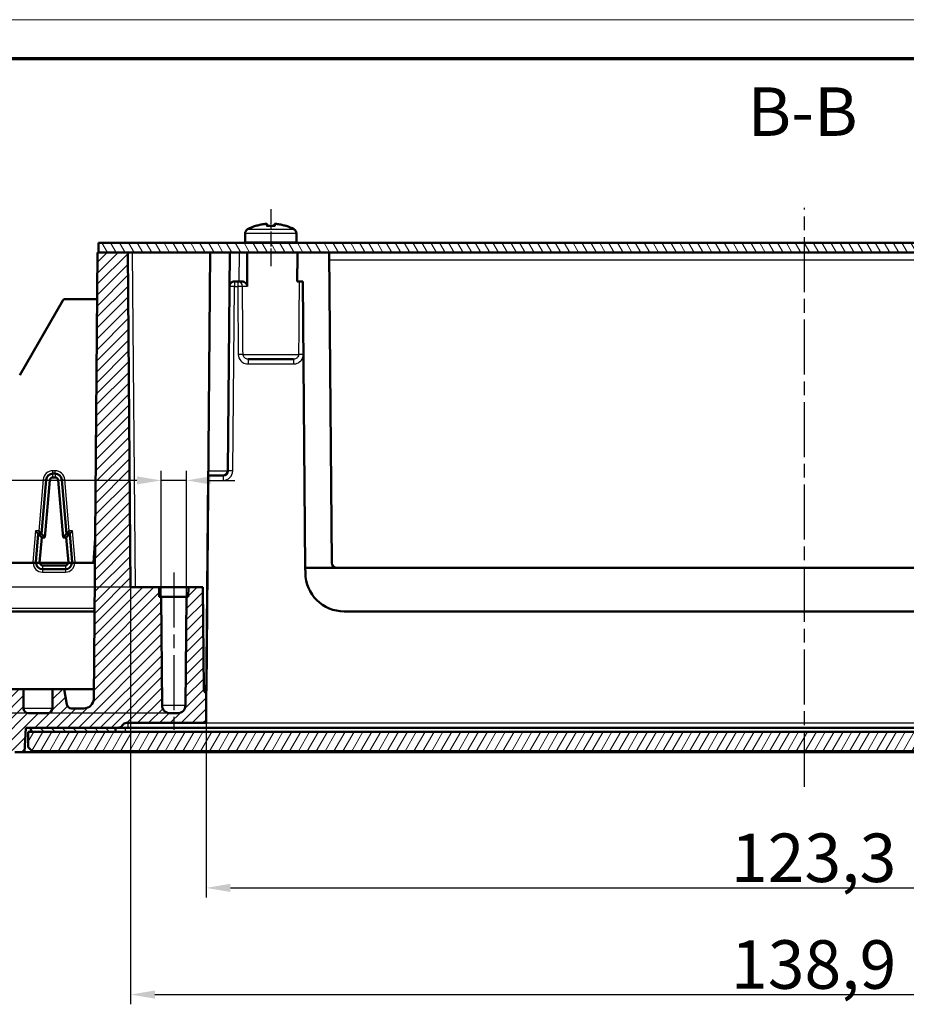
# Model space of a CAD drawing. Units: millimetres. Extents: x 1 to 840, y 1 to 593.
# Drawn here: x 94 to 186, y 492 to 593 of the extents above; entities that cross this region are included whole.
import ezdxf

# ---------------------------------------------------------------- set-up
doc = ezdxf.new("R2010")
doc.units = ezdxf.units.MM
doc.linetypes.add('CHAIN', pattern=[0.3543, 0.2362, -0.0295, 0.0591, -0.0295])
doc.linetypes.add('DASH_DOT', pattern=[0.37, 0.24, -0.06, 0.01, -0.06])
doc.layers.get('0').update_dxf_attribs({"lineweight": 25})
for name, color, linetype, lineweight in [('Bemaßung (ISO)', 1, 'Continuous', 25), ('Mittellinie (ISO)', 1, 'DASH_DOT', 25), ('Schraffur (ISO)', 1, 'Continuous', 18), ('Sichtbar (ISO)', 7, 'Continuous', 50), ('Sichtbar schmal (ISO)', 1, 'Continuous', 25), ('Symbol (ISO)', 1, 'Continuous', 25)]:
    doc.layers.add(name, color=color, linetype=linetype, lineweight=lineweight)
doc.styles.add('5', font='isocpeur.ttf', dxfattribs={"width": 1.1})
doc.dimstyles.new('11-Bopla 5', dxfattribs={"dimtxt": 5, "dimasz": 2.5, "dimexe": 1, "dimexo": 0, "dimgap": 0.6, "dimtad": 1, "dimdec": 6, "dimrnd": 1e-08, "dimtxsty": '5', "dimcen": 0.09, "dimdle": 7, "dimclrd": 1, "dimclre": 1, "dimclrt": 7, "dimadec": 6, "dimazin": 2, "dimtfac": 0.7, "dimtdec": 3, "dimtmove": 0, "dimatfit": 3, "dimfxl": 1, "dimtolj": 1, "dimlwd": 25, "dimlwe": 25, "dimarcsym": 0})

# ---------------------------------------------------------------- blocks, each defined once
blk = doc.blocks.new('Ränder Bopla-A1-Rahmen')
at = {"color": 1, "linetype": 'Continuous', "lineweight": 18}
blk.add_line((1, 593), (840, 593), dxfattribs=at)
at = {"color": 3, "linetype": 'Continuous', "lineweight": 70}
blk.add_line((20, 589), (836, 589), dxfattribs=at)
blk = doc.blocks.new('*D8')
at = {"layer": 'Bemaßung (ISO)', "color": 1, "linetype": 'Continuous', "lineweight": 25}
for p, q in [((113.35, 520.51), (113.35, 502.51)), ((236.69, 520.51), (236.69, 502.51)), ((115.85, 503.51), (234.19, 503.51))]:
    blk.add_line(p, q, dxfattribs=at)
at = {"layer": 'Bemaßung (ISO)', "color": 1, "linetype": 'Continuous'}
for points in [[(115.85, 503.93), (115.85, 503.09), (113.35, 503.51)], [(234.19, 503.93), (234.19, 503.09), (236.69, 503.51)]]:
    blk.add_solid(points, dxfattribs=at)
at = {"layer": 'Defpoints', "color": 0, "linetype": 'Continuous'}
for p in [(113.35, 520.51), (236.69, 520.51), (236.69, 503.51)]:
    blk.add_point(p, dxfattribs=at)
at = {"layer": 'Bemaßung (ISO)', "color": 7, "linetype": 'Continuous', "lineweight": 25, "insert": (167.46, 504.11), "char_height": 5, "attachment_point": 7, "style": '5'}
blk.add_mtext('\\A1;123,3', dxfattribs=at)
blk = doc.blocks.new('*D9')
at = {"layer": 'Bemaßung (ISO)', "color": 1, "linetype": 'Continuous', "lineweight": 25}
for p, q in [((105.57, 534.51), (105.57, 491.51)), ((244.47, 534.51), (244.47, 491.51)), ((108.07, 492.51), (241.97, 492.51))]:
    blk.add_line(p, q, dxfattribs=at)
at = {"layer": 'Bemaßung (ISO)', "color": 1, "linetype": 'Continuous'}
for points in [[(108.07, 492.93), (108.07, 492.09), (105.57, 492.51)], [(241.97, 492.93), (241.97, 492.09), (244.47, 492.51)]]:
    blk.add_solid(points, dxfattribs=at)
at = {"layer": 'Defpoints', "color": 0, "linetype": 'Continuous'}
for p in [(105.57, 534.51), (244.47, 534.51), (244.47, 492.51)]:
    blk.add_point(p, dxfattribs=at)
at = {"layer": 'Bemaßung (ISO)', "color": 7, "linetype": 'Continuous', "lineweight": 25, "insert": (167.46, 493.11), "char_height": 5, "attachment_point": 7, "style": '5'}
blk.add_mtext('\\A1;138,9', dxfattribs=at)
blk = doc.blocks.new('*D10')
at = {"layer": 'Bemaßung (ISO)', "color": 1, "linetype": 'Continuous', "lineweight": 25}
for p, q in [((105.57, 534.51), (77.57, 534.51)), ((78.57, 532.01), (78.57, 524.01)), ((109.62, 521.51), (77.57, 521.51))]:
    blk.add_line(p, q, dxfattribs=at)
at = {"layer": 'Bemaßung (ISO)', "color": 1, "linetype": 'Continuous'}
for points in [[(78.15, 532.01), (78.99, 532.01), (78.57, 534.51)], [(78.15, 524.01), (78.99, 524.01), (78.57, 521.51)]]:
    blk.add_solid(points, dxfattribs=at)
at = {"layer": 'Defpoints', "color": 0, "linetype": 'Continuous'}
for p in [(105.57, 534.51), (78.57, 521.51), (109.62, 521.51)]:
    blk.add_point(p, dxfattribs=at)
at = {"layer": 'Bemaßung (ISO)', "color": 7, "linetype": 'Continuous', "lineweight": 25, "insert": (77.97, 525.26), "char_height": 5, "attachment_point": 7, "rotation": 90, "style": '5'}
blk.add_mtext('\\A1;13', dxfattribs=at)
blk = doc.blocks.new('*D11')
at = {"layer": 'Bemaßung (ISO)', "color": 1, "linetype": 'Continuous', "lineweight": 25}
for p, q in [((108.72, 533.51), (108.72, 546.51)), ((111.32, 533.51), (111.32, 546.51)), ((106.22, 545.51), (72.28, 545.51)), ((111.32, 545.51), (108.72, 545.51)), ((113.82, 545.51), (116.32, 545.51))]:
    blk.add_line(p, q, dxfattribs=at)
at = {"layer": 'Bemaßung (ISO)', "color": 1, "linetype": 'Continuous'}
for points in [[(106.22, 545.93), (106.22, 545.09), (108.72, 545.51)], [(113.82, 545.93), (113.82, 545.09), (111.32, 545.51)]]:
    blk.add_solid(points, dxfattribs=at)
at = {"layer": 'Defpoints', "color": 0, "linetype": 'Continuous'}
for p in [(108.72, 545.51), (108.72, 533.51), (111.32, 533.51)]:
    blk.add_point(p, dxfattribs=at)
at = {"layer": 'Bemaßung (ISO)', "color": 7, "linetype": 'Continuous', "lineweight": 25, "insert": (72.88, 546.11), "char_height": 5, "attachment_point": 7, "style": '5'}
blk.add_mtext('\\A1;\\fAIGDT|b0|i0;\\H5.0000;\\ln\\fISOCPEUR|b0|i0;\\H5.0000;2,6', dxfattribs=at)

msp = doc.modelspace()

# ---------------------------------------------------------------- hatches: boundary and pattern name
at = {"layer": 'Schraffur (ISO)'}
h = msp.add_hatch(dxfattribs=at)
h.set_pattern_fill('ANSI31', color=256, scale=6.35, angle=75.0001753826, style=0)
h.set_pattern_definition([(120.00018, (0, 0), (-0.6874064, -0.3968771), [])])
h.paths.add_polyline_path([(247.77049398, 570.00908381), (102.27049398, 570.00908381), (102.27049398, 569.00908381), (105.27049398, 569.00908381), (244.77049398, 569.00908381), (247.77049398, 569.00908381)])
h = msp.add_hatch(dxfattribs=at)
h.set_pattern_fill('ANSI31', color=256, scale=6.35, style=0)
h.set_pattern_definition([(45, (0, 0), (-0.561266, 0.561266), [])])
edge = h.paths.add_edge_path()
edge.add_ellipse((110.4227226, 522.30908381), major_axis=(0.79996954, -0.00698123), ratio=1, start_angle=270.5, end_angle=360)
edge.add_line((111.22269214, 522.30210258), (111.32049398, 533.50908381))
edge.add_line((111.32049398, 533.50908381), (111.51176711, 533.50908381))
edge.add_line((111.51176711, 533.50908381), (111.52049398, 534.50908381))
edge.add_line((111.52049398, 534.50908381), (113.02049398, 534.50908381))
edge.add_line((113.02049398, 534.50908381), (113.11216417, 524.00472054))
edge.add_ellipse((113.61214513, 524.00908381), major_axis=(-0.23819667, -0.43961613), ratio=1, start_angle=298.9501095336, end_angle=360)
edge.add_line((113.37394846, 523.56946767), (113.34724089, 520.50908381))
edge.add_line((113.34724089, 520.50908381), (105.14086378, 520.50908381))
edge.add_ellipse((105.14086378, 520.00908381), major_axis=(-0.4330127, 0.25), ratio=1, start_angle=300, end_angle=360)
edge.add_ellipse((104.27483838, 520.50908381), major_axis=(0, -0.5), ratio=1, start_angle=0, end_angle=60, ccw=False)
edge.add_line((104.27483838, 520.00908381), (104.02049398, 520.00908381))
edge.add_line((104.02049398, 520.00908381), (95.27049398, 520.00908381))
edge.add_line((95.27049398, 520.00908381), (94.77049398, 520.00908381))
edge.add_line((94.77049398, 520.00908381), (94.63947453, 517.50908381))
edge.add_line((94.63947453, 517.50908381), (93.63947453, 517.50908381))
edge.add_line((93.63947453, 517.50908381), (92.32125843, 518.27015623))
edge.add_line((92.32125843, 518.27015623), (92.02049398, 524.00908381))
edge.add_line((92.02049398, 524.00908381), (94.52049398, 524.00908381))
edge.add_line((94.52049398, 524.00908381), (94.5379858, 522.00472054))
edge.add_ellipse((95.03796676, 522.00908381), major_axis=(0, -0.5), ratio=1, start_angle=270.5, end_angle=360)
edge.add_line((95.03796676, 521.50908381), (97.00302121, 521.50908381))
edge.add_ellipse((97.00302121, 522.00908381), major_axis=(0.49998096, -0.00436327), ratio=1, start_angle=270.5, end_angle=360)
edge.add_line((97.50300217, 522.00472054), (97.52049398, 524.00908381))
edge.add_line((97.52049398, 524.00908381), (98.72049398, 524.00908381))
edge.add_line((98.72049398, 524.00908381), (99.00029388, 522.42225972))
edge.add_ellipse((99.49269776, 522.50908381), major_axis=(0, -0.5), ratio=1, start_angle=280, end_angle=360)
edge.add_line((99.49269776, 522.00908381), (100.76172904, 522.00908381))
edge.add_ellipse((100.76172904, 523.00908381), major_axis=(0.99996192, -0.00872654), ratio=1, start_angle=270.5, end_angle=360)
edge.add_line((101.76169096, 523.00035727), (102.16320303, 569.00908381))
edge.add_line((102.16320303, 569.00908381), (102.27049398, 569.00908381))
edge.add_line((102.27049398, 569.00908381), (105.27049398, 569.00908381))
edge.add_line((105.27049398, 569.00908381), (105.57157092, 534.50908381))
edge.add_line((105.57157092, 534.50908381), (108.52049398, 534.50908381))
edge.add_line((108.52049398, 534.50908381), (108.52922085, 533.50908381))
edge.add_line((108.52922085, 533.50908381), (108.72049398, 533.50908381))
edge.add_line((108.72049398, 533.50908381), (108.81829583, 522.30210258))
edge.add_ellipse((109.61826536, 522.30908381), major_axis=(0, -0.8), ratio=1, start_angle=270.5, end_angle=360)
edge.add_line((109.61826536, 521.50908381), (110.4227226, 521.50908381))
edge = h.paths.add_edge_path()
edge.add_line((238.52922085, 533.50908381), (238.52049398, 534.50908381))
edge.add_line((238.52049398, 534.50908381), (237.02049398, 534.50908381))
edge.add_line((237.02049398, 534.50908381), (236.92882379, 524.00472054))
edge.add_ellipse((236.42884283, 524.00908381), major_axis=(0.49998096, -0.00436327), ratio=1, start_angle=298.9501095336, end_angle=360, ccw=False)
edge.add_line((236.66703951, 523.56946767), (236.69374707, 520.50908381))
edge.add_line((236.69374707, 520.50908381), (244.90012418, 520.50908381))
edge.add_ellipse((244.90012418, 520.00908381), major_axis=(0, 0.5), ratio=1, start_angle=300, end_angle=360, ccw=False)
edge.add_ellipse((245.76614959, 520.50908381), major_axis=(-0.4330127, -0.25), ratio=1, start_angle=0, end_angle=60)
edge.add_line((245.76614959, 520.00908381), (246.02049398, 520.00908381))
edge.add_line((246.02049398, 520.00908381), (254.77049398, 520.00908381))
edge.add_line((254.77049398, 520.00908381), (255.27049398, 520.00908381))
edge.add_line((255.27049398, 520.00908381), (255.40151343, 517.50908381))
edge.add_line((255.40151343, 517.50908381), (256.40151343, 517.50908381))
edge.add_line((256.40151343, 517.50908381), (257.71972953, 518.27015623))
edge.add_line((257.71972953, 518.27015623), (258.02049398, 524.00908381))
edge.add_line((258.02049398, 524.00908381), (255.52049398, 524.00908381))
edge.add_line((255.52049398, 524.00908381), (255.50300217, 522.00472054))
edge.add_ellipse((255.00302121, 522.00908381), major_axis=(0.49998096, -0.00436327), ratio=1, start_angle=270.5, end_angle=360, ccw=False)
edge.add_line((255.00302121, 521.50908381), (253.03796676, 521.50908381))
edge.add_ellipse((253.03796676, 522.00908381), major_axis=(0, -0.5), ratio=1, start_angle=270.5, end_angle=360, ccw=False)
edge.add_line((252.5379858, 522.00472054), (252.52049398, 524.00908381))
edge.add_line((252.52049398, 524.00908381), (251.32049398, 524.00908381))
edge.add_line((251.32049398, 524.00908381), (251.04069408, 522.42225972))
edge.add_ellipse((250.54829021, 522.50908381), major_axis=(0.49240388, -0.08682409), ratio=1, start_angle=280, end_angle=360, ccw=False)
edge.add_line((250.54829021, 522.00908381), (249.27925893, 522.00908381))
edge.add_ellipse((249.27925893, 523.00908381), major_axis=(0, -1), ratio=1, start_angle=270.5, end_angle=360, ccw=False)
edge.add_line((248.27929701, 523.00035727), (247.87778493, 569.00908381))
edge.add_line((247.87778493, 569.00908381), (247.77049398, 569.00908381))
edge.add_line((247.77049398, 569.00908381), (244.77049398, 569.00908381))
edge.add_line((244.77049398, 569.00908381), (244.46941704, 534.50908381))
edge.add_line((244.46941704, 534.50908381), (241.52049398, 534.50908381))
edge.add_line((241.52049398, 534.50908381), (241.51176711, 533.50908381))
edge.add_line((241.51176711, 533.50908381), (241.32049398, 533.50908381))
edge.add_line((241.32049398, 533.50908381), (241.22269214, 522.30210258))
edge.add_ellipse((240.4227226, 522.30908381), major_axis=(0.79996954, -0.00698123), ratio=1, start_angle=270.5, end_angle=360, ccw=False)
edge.add_line((240.4227226, 521.50908381), (239.61826536, 521.50908381))
edge.add_ellipse((239.61826536, 522.30908381), major_axis=(0, -0.8), ratio=1, start_angle=270.5, end_angle=360, ccw=False)
edge.add_line((238.81829583, 522.30210258), (238.72049398, 533.50908381))
edge.add_line((238.72049398, 533.50908381), (238.52922085, 533.50908381))
h = msp.add_hatch(dxfattribs=at)
h.set_pattern_fill('ANSI31', color=256, scale=6.35, angle=90.0002104591, style=0)
h.set_pattern_definition([(135.00021, (0, 0), (-0.561264, -0.5612681), [])])
h.paths.add_polyline_path([(254.77049398, 520.00908381), (246.02049398, 520.00908381), (246.02049398, 519.60908381), (254.77049398, 519.60908381)])
h.paths.add_polyline_path([(104.02049398, 520.00908381), (95.27049398, 520.00908381), (95.27049398, 519.60908381), (104.02049398, 519.60908381)])
h = msp.add_hatch(dxfattribs=at)
h.set_pattern_fill('ANSI31', color=256, scale=6.35, angle=14.9999777807, style=0)
h.set_pattern_definition([(59.99998, (0, 0), (-0.6874075, 0.3968753), [])])
h.paths.add_polyline_path([(254.62049398, 517.60908381), (255.02049398, 518.00908381), (255.02049398, 519.60908381), (254.77049398, 519.60908381), (246.02049398, 519.60908381), (104.02049398, 519.60908381), (95.27049398, 519.60908381), (95.02049398, 519.60908381), (95.02049398, 518.00908381), (95.42049398, 517.60908381)])

# ---------------------------------------------------------------- linework, layer by layer
at = {"layer": 'Mittellinie (ISO)', "linetype": 'CHAIN', "ltscale": 6.503978}
msp.add_line((120.02049398, 573.4622471), (120.02049398, 567.60908381), dxfattribs=at)
at = {"layer": 'Mittellinie (ISO)', "linetype": 'CHAIN', "ltscale": 23.990969}
for p, q in [((175.02049398, 513.91990804), (175.02049398, 573.60486512)), ((110.02049398, 536.00908381), (110.02049398, 519.80210258))]:
    msp.add_line(p, q, dxfattribs=at)
at = {"layer": 'Sichtbar (ISO)'}
for p, q in [((119.64176889, 571.88842784), (119.66648386, 571.74826227)), ((120.37450411, 571.74826227), (120.39921908, 571.88842784)), ((117.37049398, 570.9622471), (117.37049398, 570.10908381)), ((122.67049398, 570.9622471), (122.67049398, 570.10908381)), ((247.77049398, 570.00908381), (102.27049398, 570.00908381)), ((102.27049398, 570.00908381), (102.27049398, 569.00908381)), ((102.16320303, 569.00908381), (101.76169096, 523.00035727)), ((105.27049398, 569.00908381), (102.16320303, 569.00908381)), ((102.27049398, 569.00908381), (247.77049398, 569.00908381)), ((105.57157092, 534.50908381), (105.27049398, 569.00908381)), ((113.77049398, 569.00908381), (113.37755657, 523.98291583)), ((115.60028198, 546.50472054), (115.79667459, 569.00908381)), ((126.03687078, 569.00908381), (126.31616863, 537.00472054)), ((116.26614959, 566.00908381), (116.77045591, 566.00908381)), ((117.00956332, 566.00908381), (116.77045591, 566.00908381)), ((123.32049398, 566.00908381), (122.73749231, 566.00908381)), ((123.57793658, 536.50908381), (123.32049398, 566.00908381)), ((94.13581379, 556.35478731), (98.58389144, 564.05908381)), ((98.84369906, 564.20908381), (102.12131407, 564.20908381)), ((122.3586334, 558.00908381), (117.68235457, 558.00908381)), ((97.55435552, 546.20908381), (97.78663245, 546.20908381)), ((96.37049398, 540.00908381), (96.85701923, 545.57009283)), ((97.24071378, 545.5365239), (96.72966014, 539.61712273)), ((97.78663245, 545.82425419), (97.55435552, 545.82425419)), ((98.61132783, 539.61712273), (98.10027419, 545.5365239)), ((98.48396874, 545.57009283), (98.97049398, 540.00908381)), ((113.36537451, 522.50472054), (113.570036, 545.95660372)), ((115.10030102, 546.00908381), (113.56977602, 546.00908381)), ((95.78707364, 537.07009283), (96.04420204, 540.00908381)), ((96.04420204, 540.00908381), (96.37049398, 540.00908381)), ((96.04420204, 540.00908381), (96.40336819, 539.61712273)), ((96.37049398, 540.00908381), (96.72966014, 539.61712273)), ((98.97049398, 540.00908381), (98.61132783, 539.61712273)), ((99.29678593, 540.00908381), (98.93761977, 539.61712273)), ((98.97049398, 540.00908381), (99.29678593, 540.00908381)), ((99.29678593, 540.00908381), (99.55391432, 537.07009283)), ((96.40336819, 539.61712273), (96.18049777, 537.03567268)), ((96.72966014, 539.61712273), (96.40336819, 539.61712273)), ((98.93761977, 539.61712273), (98.61132783, 539.61712273)), ((99.16049019, 537.03567268), (98.93761977, 539.61712273)), ((101.72789919, 537.00908381), (101.90619453, 539.55882585)), ((92.67049398, 537.00908381), (95.48441336, 537.00908381)), ((95.48441336, 537.00908381), (95.78440993, 537.00908381)), ((95.78440993, 537.00908381), (96.17936743, 537.00908381)), ((96.17936743, 537.00908381), (96.22936743, 537.00908381)), ((96.22936743, 537.00908381), (99.11163042, 537.00908381)), ((99.11163042, 537.00908381), (99.16162054, 537.00908381)), ((99.16162054, 537.00908381), (99.55657803, 537.00908381)), ((99.55657803, 537.00908381), (99.85657461, 537.00908381)), ((99.85657461, 537.00908381), (101.72789919, 537.00908381)), ((96.48440993, 536.75374794), (98.85657803, 536.75374794)), ((98.85657803, 536.35908381), (96.48440993, 536.35908381)), ((123.58260464, 535.97417767), (123.57793658, 536.50908381)), ((126.81614959, 536.50908381), (123.57793658, 536.50908381)), ((126.81614959, 536.50908381), (223.22483838, 536.50908381)), ((108.52049398, 534.50908381), (105.57157092, 534.50908381)), ((108.52922085, 533.50908381), (108.52049398, 534.50908381)), ((108.52049398, 534.50908381), (111.52049398, 534.50908381)), ((111.52049398, 534.50908381), (111.51176711, 533.50908381)), ((113.02049398, 534.50908381), (111.52049398, 534.50908381)), ((113.11216417, 524.00472054), (113.02049398, 534.50908381)), ((108.72049398, 533.50908381), (108.52922085, 533.50908381)), ((108.81829583, 522.30210258), (108.72049398, 533.50908381)), ((108.72049398, 533.50908381), (111.32049398, 533.50908381)), ((111.32049398, 533.50908381), (111.22269214, 522.30210258)), ((111.51176711, 533.50908381), (111.32049398, 533.50908381)), ((93.06152168, 532.00908381), (101.84030893, 532.00908381)), ((222.45853564, 532.00908381), (127.58245233, 532.00908381)), ((94.52049398, 524.00908381), (92.02049398, 524.00908381)), ((94.5379858, 522.00472054), (94.52049398, 524.00908381)), ((94.52049398, 524.00908381), (97.52049398, 524.00908381)), ((97.52049398, 524.00908381), (97.50300217, 522.00472054)), ((98.72049398, 524.00908381), (97.52049398, 524.00908381)), ((99.00029388, 522.42225972), (98.72049398, 524.00908381)), ((98.72049398, 524.00908381), (101.77049398, 524.00908381)), ((113.37394846, 523.56946767), (113.37755657, 523.98291583)), ((113.34724089, 520.50908381), (113.37394846, 523.56946767)), ((100.76172904, 522.00908381), (99.49269776, 522.00908381)), ((97.00302121, 521.50908381), (95.03796676, 521.50908381)), ((110.4227226, 521.50908381), (109.61826536, 521.50908381)), ((94.63947453, 517.50908381), (94.77049398, 520.00908381)), ((94.77049398, 520.00908381), (104.27483838, 520.00908381)), ((104.02049398, 520.00908381), (95.27049398, 520.00908381)), ((95.27049398, 520.00908381), (95.27049398, 519.60908381)), ((104.02049398, 519.60908381), (104.02049398, 520.00908381)), ((104.27483838, 520.00908381), (105.2748003, 520.00908381)), ((105.14086378, 520.50908381), (113.34724089, 520.50908381)), ((105.2748003, 520.00908381), (244.76618766, 520.00908381)), ((255.02049398, 519.60908381), (95.02049398, 519.60908381)), ((95.02049398, 519.60908381), (95.02049398, 518.00908381)), ((95.27049398, 519.60908381), (104.02049398, 519.60908381)), ((95.02049398, 518.00908381), (95.42049398, 517.60908381)), ((95.42049398, 517.60908381), (254.62049398, 517.60908381)), ((93.63947453, 517.50908381), (94.63947453, 517.50908381)), ((94.63947453, 517.50908381), (102.02049398, 517.50908381)), ((248.02049398, 517.50908381), (102.02049398, 517.50908381))]:
    msp.add_line(p, q, dxfattribs=at)
for centre, radius, start, end in [((117.87049398, 570.9622471), 0.5, 118.5403654849, 180), ((120.02049398, 567.00908381), 5, 108.3192069602, 118.5403654849), ((118.48037151, 571.66075262), 0.1, 71.2970711329, 108.3192069602), ((121.56061646, 571.66075262), 0.1, 71.6807930398, 108.7029288671), ((120.02049398, 567.00908381), 5, 61.4596345151, 71.6807930398), ((122.17049398, 570.9622471), 0.5, 0, 61.4596345151), ((117.47049398, 570.10908381), 0.1, 180, 270), ((122.57049398, 570.10908381), 0.1, 270, 0), ((98.84369906, 563.90908381), 0.3, 90, 150), ((97.55435552, 545.50908381), 0.7, 90, 175), ((97.78663245, 545.50908381), 0.7, 5, 90), ((115.10030102, 546.50908381), 0.5, 270, 359.5), ((96.48440993, 537.00908381), 0.7, 175, 180), ((96.48440993, 537.00908381), 0.65, 180, 270), ((98.85657803, 537.00908381), 0.65, 270, 0), ((98.85657803, 537.00908381), 0.7, 0, 5), ((126.81614959, 537.00908381), 0.5, 180.5, 270), ((127.58245233, 536.00908381), 4, 180.5, 270), ((113.61214513, 524.00908381), 0.5, 180.5, 241.5498904664), ((100.76172904, 523.00908381), 1, 270, 359.5), ((95.03796676, 522.00908381), 0.5, 180.5, 270), ((97.00302121, 522.00908381), 0.5, 270, 359.5), ((99.49269776, 522.50908381), 0.5, 190, 270), ((109.61826536, 522.30908381), 0.8, 180.5, 270), ((110.4227226, 522.30908381), 0.8, 270, 359.5), ((112.86539355, 522.50908381), 0.5, 356.429237576, 359.5), ((104.27483838, 520.50908381), 0.5, 270, 330), ((105.14086378, 520.00908381), 0.5, 90, 150)]:
    msp.add_arc(centre, radius, start, end, dxfattribs=at)
for centre, major_axis, ratio, start_param, end_param in [((97.55435552, 545.5094455), (0.00000003, -0.31480869), 0.99999934, 3.1415925603, 4.626267024), ((97.78663245, 545.5094455), (0.00000002, -0.31480869), 0.99999934, 1.6569181318, 3.1415925955), ((95.76930269, 540.30908381), (0.27489717, -0.29999762), 0.0043467476, 4.7171325874, 6.2792022679), ((96.09559463, 540.30908381), (-0.27489717, 0.29999762), 0.0043467476, 1.5755399338, 3.1376096143), ((99.24539333, 540.30908381), (0.27489717, 0.29999762), 0.0043467476, 3.1455756929, 4.7076453734), ((99.57168528, 540.30908381), (-0.27489717, -0.29999762), 0.0043467476, 0.0039830392, 1.5660527198), ((96.48440993, 537.00943428), (-0.00000001, 0.30504291), 0.99999934, 1.4846744268, 1.571945204), ((96.48440993, 537.00879078), (-0.25504268, 0), 0.9999619231, 6.2820363485, 7.853981634), ((98.85657803, 537.00879078), (0.25505256, 0), 0.9999619231, 4.7123889804, 6.2843342214), ((98.85657803, 537.00943428), (-0.00000001, 0.30504291), 0.99999934, 4.7112400467, 4.7985108239)]:
    msp.add_ellipse(centre, major_axis=major_axis, ratio=ratio, start_param=start_param, end_param=end_param, dxfattribs=at)
for points, knots in [([(118.45243235, 571.73588104), (118.45257303, 571.73594108), (118.45271382, 571.73600079), (118.45549843, 571.73717447), (118.45818527, 571.73817563), (118.46090781, 571.73905911)], [0, 0, 0, 0, 0.000618297277, 0.000618297277, 0.012219594506, 0.012219594506, 0.012219594506, 0.012219594506]), ([(118.46090787, 571.73905892), (118.53117114, 571.76185491), (118.60194897, 571.78310993), (118.74439364, 571.82249614), (118.81606048, 571.84062732), (118.9601413, 571.87373008), (119.03255528, 571.88870166), (119.17798709, 571.91545569), (119.25100491, 571.92723814), (119.3974999, 571.94759068), (119.47097706, 571.95616076), (119.5446112, 571.96311623)], [1.25255233396, 1.25255233396, 1.25255233396, 1.25255233396, 1.29707625426, 1.29707625426, 1.34160017456, 1.34160017456, 1.38612409487, 1.38612409487, 1.43064801517, 1.43064801517, 1.47517193547, 1.47517193547, 1.47517193547, 1.47517193547]), ([(119.53505807, 571.96172996), (119.53552399, 571.9618213), (119.53599025, 571.9619092), (119.54628452, 571.96377284), (119.55629637, 571.96403545), (119.57559591, 571.96136554), (119.58498956, 571.95855152), (119.6037046, 571.94913126), (119.61304647, 571.94212177), (119.62703614, 571.92580266), (119.63224677, 571.91751327), (119.63865218, 571.90183424), (119.64056086, 571.89528012), (119.64176899, 571.88842787)], [-0.044493335144, -0.044493335144, -0.044493335144, -0.044493335144, -0.044249907997, -0.044249907997, -0.039122422022, -0.039122422022, -0.034208400819, -0.034208400819, -0.028819135219, -0.028819135219, -0.02476505867, -0.02476505867, -0.022136717414, -0.022136717414, -0.022136717414, -0.022136717414]), ([(119.57488133, 571.73588104), (119.57502317, 571.73594108), (119.57516505, 571.7360008), (119.58508213, 571.740151), (119.59507741, 571.74271704), (119.60490603, 571.74353291)], [0, 0, 0, 0, 0.000618299035, 0.000618299035, 0.043209303377, 0.043209303377, 0.043209303377, 0.043209303377]), ([(119.6049062, 571.74353077), (119.66018742, 571.74812057), (119.71554689, 571.75179448), (119.82635984, 571.75730638), (119.8818133, 571.75914436), (119.99275158, 571.76098235), (120.04823639, 571.76098235), (120.15917466, 571.75914436), (120.21462813, 571.75730638), (120.32544107, 571.75179448), (120.38080055, 571.74812057), (120.43608176, 571.74353077)], [1.48668796948, 1.48668796948, 1.48668796948, 1.48668796948, 1.5203313124, 1.5203313124, 1.55397465533, 1.55397465533, 1.58761799826, 1.58761799826, 1.62126134119, 1.62126134119, 1.65490468411, 1.65490468411, 1.65490468411, 1.65490468411]), ([(120.5059299, 571.96172996), (120.50546398, 571.9618213), (120.50499771, 571.9619092), (120.49470344, 571.96377284), (120.48469159, 571.96403545), (120.46539205, 571.96136554), (120.4559984, 571.95855152), (120.43728336, 571.94913126), (120.4279415, 571.94212177), (120.41395182, 571.92580266), (120.4087412, 571.91751327), (120.40233578, 571.90183424), (120.40042711, 571.89528012), (120.39921898, 571.88842787)], [-0.000199564028, -0.000199564028, -0.000199564028, -0.000199564028, 0, 0, 0.004203564679, 0.004203564679, 0.008232128787, 0.008232128787, 0.01265030304, 0.01265030304, 0.015973875854, 0.015973875854, 0.018128616505, 0.018128616505, 0.018128616505, 0.018128616505]), ([(120.46610664, 571.73588104), (120.4659648, 571.73594108), (120.46582292, 571.73600079), (120.45590583, 571.740151), (120.44591055, 571.74271704), (120.43608194, 571.74353291)], [0, 0, 0, 0, 0.000618297277, 0.000618297277, 0.043209303229, 0.043209303229, 0.043209303229, 0.043209303229]), ([(120.49637676, 571.96311623), (120.57001091, 571.95616076), (120.64348807, 571.94759068), (120.78998306, 571.92723814), (120.86300088, 571.91545569), (121.00843268, 571.88870166), (121.08084667, 571.87373008), (121.22492749, 571.84062732), (121.29659432, 571.82249614), (121.43903899, 571.78310993), (121.50981682, 571.76185491), (121.5800801, 571.73905892)], [1.66642071812, 1.66642071812, 1.66642071812, 1.66642071812, 1.71094463842, 1.71094463842, 1.75546855872, 1.75546855872, 1.79999247903, 1.79999247903, 1.84451639933, 1.84451639933, 1.88904031963, 1.88904031963, 1.88904031963, 1.88904031963]), ([(121.58855562, 571.73588104), (121.58841494, 571.73594108), (121.58827415, 571.7360008), (121.58548954, 571.73717447), (121.5828027, 571.73817563), (121.58008016, 571.73905911)], [0, 0, 0, 0, 0.000618299036, 0.000618299036, 0.012219594532, 0.012219594532, 0.012219594532, 0.012219594532]), ([(116.26614998, 566.00908298), (116.20236997, 566.00905952), (116.13916421, 565.99635093), (116.02688477, 565.95233409), (115.97804974, 565.92083452), (115.8838251, 565.83968471), (115.83881749, 565.77841945), (115.78029793, 565.64729624), (115.76672799, 565.57754422), (115.76616863, 565.51344707)], [0.26804889162, 0.26804889162, 0.26804889162, 0.26804889162, 0.2901517757, 0.2901517757, 0.3127585486, 0.3127585486, 0.34592963982, 0.34592963982, 0.37910073104, 0.37910073104, 0.37910073104, 0.37910073104]), ([(117.5994952, 565.51344707), (117.59923785, 565.57056216), (117.58385061, 565.63649194), (117.53312578, 565.74644275), (117.48590807, 565.8076785), (117.38467293, 565.89819422), (117.31084309, 565.94158011), (117.1736029, 565.9930579), (117.0847787, 566.00908381), (117.00956332, 566.00908381)], [0.160239444997, 0.160239444997, 0.160239444997, 0.160239444997, 0.17723485195, 0.17723485195, 0.196566843168, 0.196566843168, 0.217975551393, 0.217975551393, 0.240540165341, 0.240540165341, 0.240540165341, 0.240540165341])]:
    msp.add_open_spline(points, degree=3, knots=knots, dxfattribs=at)
for points, degree in [([(117.5837954, 569.00908381), (117.59052919, 567.50492709), (117.59726298, 566.00908381)], 2), ([(122.77750213, 569.00908381), (122.75749722, 567.49812022), (122.73749231, 566.00908381)], 2), ([(117.59726298, 566.00908381), (117.59837909, 565.76115125), (117.5994952, 565.51344707)], 2), ([(113.570036, 545.95660372), (113.57007394, 545.96095212), (113.56986921, 545.96509216), (113.56940085, 545.96899388)], 3)]:
    msp.add_open_spline(points, degree=degree, dxfattribs=at)
at = {"layer": 'Sichtbar schmal (ISO)'}
for p, q in [((117.63160509, 571.40148746), (122.40938287, 571.40148746)), ((118.45243235, 571.73588104), (118.44894044, 571.75568464)), ((119.57488133, 571.73588104), (119.53505807, 571.96172996)), ((120.5059299, 571.96172996), (120.46610664, 571.73588104)), ((121.59204753, 571.75568464), (121.58855562, 571.73588104)), ((122.67049398, 570.9622471), (117.37049398, 570.9622471)), ((117.37049398, 570.10908381), (122.67049398, 570.10908381)), ((106.0713616, 534.50908381), (105.77028466, 569.00908381)), ((116.77045591, 566.00908381), (116.79663651, 569.00908381)), ((223.99713569, 568.20908381), (126.04385227, 568.20908381)), ((116.10026294, 546.50472054), (116.26614959, 565.51344707)), ((116.26614959, 566.00908381), (116.26614959, 565.51344707)), ((116.26614959, 565.51344707), (116.61189759, 565.51344707)), ((116.61189759, 566.00908381), (116.61189759, 565.51344707)), ((117.5994952, 565.51344707), (117.10310543, 565.51344707)), ((117.15546215, 558.50472054), (122.88552581, 558.50472054)), ((117.68235457, 558.00908381), (117.68235457, 557.51344707)), ((117.68235457, 557.51344707), (122.3586334, 557.51344707)), ((122.3586334, 558.00908381), (122.3586334, 557.51344707)), ((97.55435552, 546.20908381), (97.55435552, 546.50646585)), ((97.78663245, 546.50646585), (97.55435552, 546.50646585)), ((97.55435552, 545.82425419), (97.55435552, 546.20908381)), ((97.78663245, 546.20908381), (97.78663245, 546.50646585)), ((97.78663245, 546.20908381), (97.78663245, 545.82425419)), ((96.55816082, 545.59362159), (96.09559463, 540.30646585)), ((96.85701923, 545.57009283), (97.24071378, 545.5365239)), ((98.10027419, 545.5365239), (98.48396874, 545.57009283)), ((99.24539333, 540.30646585), (98.78282715, 545.59362159)), ((113.56616863, 545.51344707), (115.10030102, 545.51344707)), ((115.10030102, 546.00908381), (115.10030102, 545.51344707)), ((95.76930269, 540.30646585), (95.48821524, 537.09362159)), ((96.09559463, 540.30646585), (95.76930269, 540.30646585)), ((99.57168528, 540.30646585), (99.24539333, 540.30646585)), ((99.85277273, 537.09362159), (99.57168528, 540.30646585)), ((96.18049777, 537.03567268), (95.78707364, 537.07009283)), ((99.55391432, 537.07009283), (99.16049019, 537.03567268)), ((96.48440993, 536.75374794), (96.48440993, 536.35908381)), ((96.48440993, 536.35908381), (96.48440993, 536.06170177)), ((96.48440993, 536.06170177), (98.85657803, 536.06170177)), ((98.85657803, 536.75374794), (98.85657803, 536.35908381)), ((98.85657803, 536.35908381), (98.85657803, 536.06170177)), ((101.84290414, 532.30646585), (92.76153311, 532.30646585)), ((113.37755657, 523.98291583), (113.11283037, 523.98291583)), ((97.50300217, 522.00472054), (94.5379858, 522.00472054)), ((111.22269214, 522.30210258), (108.81829583, 522.30210258)), ((105.02049398, 520.00908381), (105.02049398, 519.60908381)), ((105.2748003, 520.50472054), (105.27483838, 520.50908381)), ((105.2748003, 520.50472054), (105.2748003, 520.00908381)), ((244.76618766, 520.50472054), (105.2748003, 520.50472054)), ((102.02049398, 517.50908381), (102.02049398, 517.60908381))]:
    msp.add_line(p, q, dxfattribs=at)
for centre, radius, start, end in [((97.55435552, 545.50646585), 1, 90, 175), ((97.78663245, 545.50646585), 1, 5, 90), ((115.10030102, 546.51344707), 1, 270, 359.5), ((96.48440993, 537.00646585), 1, 175, 179.8500017325), ((96.48440993, 537.01170177), 0.95, 180.1578929326, 270), ((98.85657803, 537.01170177), 0.95, 270, 359.8421070674), ((98.85657803, 537.00646585), 1, 0.1499982675, 5)]:
    msp.add_arc(centre, radius, start, end, dxfattribs=at)
for centre, major_axis, ratio, start_param, end_param in [((120.02049398, 567.07540993), (4.98538954, 0), 0.984807753, 1.6683225669, 1.8907593038), ((120.02049398, 566.88345985), (4.94738671, 0), 0.984807753, 1.4806037845, 1.6609888691), ((120.02049398, 567.07540993), (4.98538954, 0), 0.984807753, 1.2508333498, 1.4732700867), ((116.26614959, 565.50908381), (-0.49998096, 0.00436327), 0.0087262032, 4.7124651328, 6.2831853072), ((116.61189759, 565.50908381), (0, 0.5), 0.9824530766, 4.7211156266, 6.2831853072), ((116.61189759, 565.50908381), (0.49998695, 0.00361291), 0.0087263077, 0.1876085315, 1.5707332704), ((116.66292469, 558.50035727), (0.49998655, 0.00366782), 0.0087263007, 0.1727695734, 1.5707323121), ((123.37806327, 558.50035727), (-0.49998655, 0.00366782), 0.0087263007, 4.7124529951, 6.1104157338), ((108.60005351, 546.50908381), (-7.00022847, 0.00436325), 0.0006232593, 2.3610805377, 3.1415880027), ((116.10026294, 546.50035727), (-0.49998096, 0.00436327), 0.0087262032, 4.7124651328, 6.2831853072), ((96.55816082, 545.59623955), (0.29885841, -0.02614672), 0.0086933309, 4.7131495482, 6.2831853073), ((98.78282715, 545.59623955), (-0.29885841, -0.02614672), 0.0086933309, 0.0000000002, 1.5700357591), ((95.48821524, 537.09623955), (0.29885841, -0.02614672), 0.0086933309, 4.713149548, 6.283185307), ((99.85277273, 537.09623955), (-0.29885841, -0.02614672), 0.0086933309, 0, 1.570035759), ((112.86539355, 522.50908381), (0.49998096, -0.00436327), 0.0087262032, 6.2295903863, 6.2831853011), ((105.27487646, 520.50908381), (-0.50005712, -0.00436393), 0.0087235456, 1.1375649575, 1.5705679043)]:
    msp.add_ellipse(centre, major_axis=major_axis, ratio=ratio, start_param=start_param, end_param=end_param, dxfattribs=at)
for points, knots in [([(116.61189759, 565.51344707), (116.62033846, 564.34532552), (116.62881067, 563.1772042), (116.64581922, 560.84096202), (116.65435556, 559.67284116), (116.66292469, 558.50472054)], [-0.70091791621, -0.70091791621, -0.70091791621, -0.70091791621, -0.35045895811, -0.35045895811, 0, 0, 0, 0]), ([(117.15546215, 558.50472054), (117.14667691, 559.67284116), (117.1379216, 560.84096202), (117.12046973, 563.1772042), (117.11177316, 564.34532552), (117.10310543, 565.51344707)], [0, 0, 0, 0, 0.35045895811, 0.35045895811, 0.70091791621, 0.70091791621, 0.70091791621, 0.70091791621]), ([(122.94155855, 566.00908381), (122.93661098, 565.34168929), (122.93165402, 564.67429485), (122.92668758, 564.00690048), (122.91986346, 563.0898702), (122.91302143, 562.17284006), (122.89930102, 560.33878008), (122.89242264, 559.42175024), (122.88552581, 558.50472054)], [0.35002237863, 0.35002237863, 0.35002237863, 0.35002237863, 0.55025357397, 0.55025357397, 0.55025357397, 0.82538036096, 0.82538036096, 1.10050714794, 1.10050714794, 1.10050714794, 1.10050714794]), ([(116.66292469, 558.50472054), (116.66476113, 558.25438256), (116.76655019, 558.00639451), (117.05774855, 557.70360365), (117.20692595, 557.61203291), (117.47014633, 557.52948654), (117.57626286, 557.51344707), (117.68235457, 557.51344707)], [0, 0, 0, 0, 0.07510627546, 0.07510627546, 0.12603029585, 0.12603029585, 0.1578578086, 0.1578578086, 0.1578578086, 0.1578578086]), ([(117.68235457, 558.00908381), (117.62626095, 558.00908381), (117.5707558, 558.01710354), (117.4339194, 558.05837672), (117.35721401, 558.10416209), (117.20796923, 558.25555753), (117.15626883, 558.37955155), (117.15546215, 558.50472054)], [-0.1578578086, -0.1578578086, -0.1578578086, -0.1578578086, -0.12603029585, -0.12603029585, -0.07510627546, -0.07510627546, 0, 0, 0, 0]), ([(122.3586334, 557.51344707), (122.43626824, 557.51344707), (122.51390727, 557.52200263), (122.78416148, 557.58289378), (122.96560955, 557.6842852), (123.20921545, 557.93935005), (123.28913582, 558.07500765), (123.36256355, 558.31314564), (123.37736021, 558.40888108), (123.37806327, 558.50472054)], [0, 0, 0, 0, 0.02329045099, 0.02329045099, 0.08309816259, 0.08309816259, 0.1291040946, 0.1291040946, 0.1578578021, 0.1578578021, 0.1578578021, 0.1578578021]), ([(122.88552581, 558.50472054), (122.88521698, 558.45680081), (122.87771678, 558.40893309), (122.84033982, 558.28986409), (122.79958759, 558.22203529), (122.6747427, 558.09450287), (122.58142757, 558.04380716), (122.44040842, 558.01336159), (122.39968108, 558.00908381), (122.3586334, 558.00908381)], [-0.1578578021, -0.1578578021, -0.1578578021, -0.1578578021, -0.1291040946, -0.1291040946, -0.08309816259, -0.08309816259, -0.02329045099, -0.02329045099, 0, 0, 0, 0])]:
    msp.add_open_spline(points, degree=3, knots=knots, dxfattribs=at)
msp.add_open_spline([(123.37806327, 558.50472054), (123.3792693, 558.66912305), (123.38047468, 558.83352556), (123.38167941, 558.99792808)], degree=3, dxfattribs=at)

# ---------------------------------------------------------------- block references
msp.add_blockref('Ränder Bopla-A1-Rahmen', (0, 0))

# ---------------------------------------------------------------- texts
at = {"layer": 'Symbol (ISO)', "color": 3, "insert": (169.18156011, 579.46125558), "char_height": 5, "attachment_point": 7, "line_spacing_factor": 0.25, "style": '5'}
msp.add_mtext('B-B', dxfattribs=at)

# ---------------------------------------------------------------- dimensions: what is measured, and where the dimension line sits
at = {"layer": 'Bemaßung (ISO)', "color": 1, "linetype": 'Continuous', "lineweight": 25}
dim = msp.add_linear_dim(base=(108.72049398, 545.50908381), p1=(111.32049398, 533.50908381), p2=(108.72049398, 533.50908381), angle=180, text='\\fAIGDT|b0|i0;\\H5.0000;\\ln\\fISOCPEUR|b0|i0;\\H5.0000;<>', dimstyle='11-Bopla 5', override={"dimgap": 0.6, "dimdec": 6, "dimtol": 0, "dimlim": 0, "dimtp": 0, "dimtm": 0, "dimtdec": 3, "dimtofl": 1, "dimatfit": 1}, dxfattribs=at)
dim.commit()
dim.dimension.update_dxf_attribs({"geometry": '*D11', "text_midpoint": (80.3902915, 545.50908381), "dimtype": 160})
for base, p1, p2, angle, override, picture, middle in [((78.57157092, 521.50908381), (105.57157092, 534.50908381), (109.61826536, 521.50908381), 90, {"dimgap": 0.6, "dimdec": 6, "dimtol": 0, "dimlim": 0, "dimtp": 0, "dimtm": 0, "dimtdec": 3, "dimtofl": 0, "dimatfit": 1}, '*D10', (78.57157092, 528.00908381)), ((244.46941704, 492.50908381), (105.57157092, 534.50908381), (244.46941704, 534.50908381), 180, {"dimgap": 0.6, "dimdec": 1, "dimtol": 0, "dimlim": 0, "dimtp": 0, "dimtm": 0, "dimtdec": 3, "dimtofl": 0, "dimatfit": 1}, '*D9', (175.02049398, 492.50908381)), ((236.69374707, 503.50908381), (113.34724089, 520.50908381), (236.69374707, 520.50908381), 180, {"dimgap": 0.6, "dimdec": 1, "dimtol": 0, "dimlim": 0, "dimtp": 0, "dimtm": 0, "dimtdec": 3, "dimtofl": 0, "dimatfit": 1}, '*D8', (175.02049398, 503.50908381))]:
    dim = msp.add_linear_dim(base=base, p1=p1, p2=p2, angle=angle, dimstyle='11-Bopla 5', override=override, dxfattribs=at)
    dim.commit()
    dim.dimension.update_dxf_attribs({"geometry": picture, "text_midpoint": middle, "dimtype": 160})

doc.saveas('drawing.dxf')
